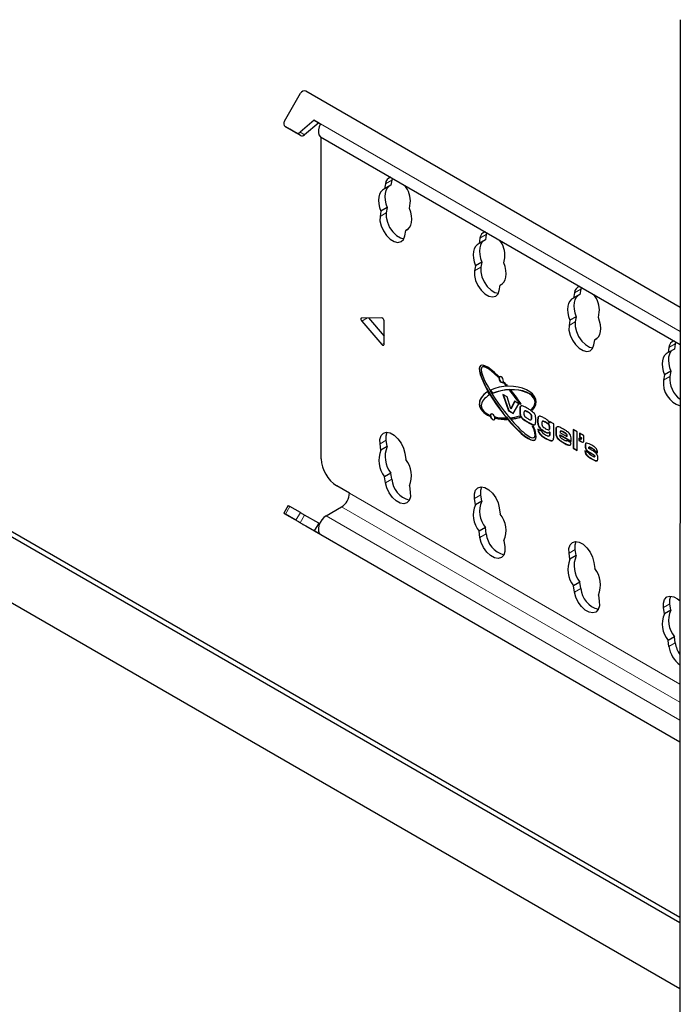
# Model space of a CAD drawing. Units: millimetres. Extents: x 3 to 207, y 14 to 260.
# Drawn here: x 29 to 44, y 238 to 260 of the extents above; entities that cross this region are included whole.
import ezdxf

# ---------------------------------------------------------------- set-up
doc = ezdxf.new("R2010")
doc.units = ezdxf.units.MM

msp = doc.modelspace()

# ---------------------------------------------------------------- linework, layer by layer
at = {"color": 7, "linetype": 'Continuous', "lineweight": 30}
for p, q in [((43.549655, 260.154039), (43.531958, 224.624304)), ((34.663295, 257.879911), (35.022376, 258.501858)), ((43.546438, 253.696489), (35.143087, 258.54764)), ((35.33327, 257.897277), (35.015205, 257.629862)), ((35.33327, 257.897277), (35.474691, 257.815636)), ((35.43327, 257.83953), (35.33327, 257.897277)), ((34.920895, 257.615735), (34.684006, 257.752488)), ((34.684006, 257.752488), (34.784006, 257.694741)), ((35.020895, 257.557987), (34.784006, 257.694741)), ((35.43327, 257.83953), (35.115205, 257.572115)), ((35.43327, 257.83953), (35.474683, 257.815622)), ((35.474701, 257.52694), (43.546025, 252.867464)), ((35.486554, 250.301092), (35.486554, 257.520097)), ((43.539557, 239.881035), (14.522096, 256.632459)), ((43.539618, 240.003461), (14.628162, 256.69369)), ((37.083926, 256.597954), (37.072525, 256.553953)), ((36.931103, 256.472313), (36.911462, 256.355019)), ((37.052883, 256.43666), (36.911462, 256.355019)), ((37.072525, 256.553953), (37.052883, 256.43666)), ((36.969378, 255.937995), (36.827957, 255.856354)), ((36.969378, 255.937995), (36.949737, 255.820701)), ((37.468553, 255.919985), (37.488195, 256.037278)), ((36.827957, 255.856354), (36.808315, 255.739061)), ((37.365407, 255.304026), (37.385048, 255.421319)), ((37.434121, 255.449648), (37.385048, 255.421319)), ((39.052424, 255.2477), (39.032782, 255.130407)), ((39.193845, 255.329341), (39.174203, 255.212048)), ((39.205246, 255.373342), (39.193845, 255.329341)), ((14.522096, 255.162685), (43.538825, 238.411684)), ((39.174203, 255.212048), (39.032782, 255.130407)), ((39.589873, 254.695372), (39.609515, 254.812666)), ((38.949277, 254.631742), (38.929636, 254.514449)), ((39.090699, 254.713383), (38.949277, 254.631742)), ((39.090699, 254.713383), (39.071057, 254.596089)), ((39.486727, 254.079414), (39.506369, 254.196707)), ((39.555441, 254.225036), (39.506369, 254.196707)), ((41.326567, 254.14873), (41.315165, 254.104729)), ((41.173744, 254.023088), (41.154102, 253.905795)), ((41.295524, 253.987436), (41.154102, 253.905795)), ((41.315165, 254.104729), (41.295524, 253.987436)), ((41.212019, 253.48877), (41.070598, 253.40713)), ((41.212019, 253.48877), (41.192377, 253.371477)), ((41.711194, 253.47076), (41.730835, 253.588054)), ((36.849601, 253.458932), (36.398328, 253.45889)), ((36.398328, 253.385856), (36.849601, 252.864785)), ((36.547191, 253.458904), (36.900768, 253.05064)), ((36.900768, 252.871764), (36.900768, 253.392878)), ((41.070598, 253.40713), (41.050956, 253.289836)), ((41.608047, 252.854802), (41.627689, 252.972095)), ((41.676762, 253.000424), (41.627689, 252.972095)), ((43.436486, 252.880117), (43.416844, 252.762823)), ((43.447887, 252.924118), (43.436486, 252.880117)), ((43.295064, 252.798476), (43.275423, 252.681183)), ((43.416844, 252.762823), (43.275423, 252.681183)), ((43.191918, 252.182518), (43.172276, 252.065224)), ((43.333339, 252.264158), (43.191918, 252.182518)), ((43.333339, 252.264158), (43.313698, 252.146865)), ((39.590128, 252.005764), (39.583057, 252.001682)), ((39.640164, 251.948355), (39.633093, 251.944273)), ((39.339724, 251.768568), (39.332653, 251.764486)), ((39.659439, 251.689682), (39.56359, 251.745014)), ((39.56359, 251.745014), (39.690189, 251.376102)), ((39.574154, 251.738915), (39.69726, 251.380184)), ((39.744261, 251.417339), (39.659439, 251.689682)), ((39.828499, 251.592085), (39.744261, 251.417339)), ((39.832492, 251.589781), (39.751332, 251.421421)), ((39.800951, 251.312161), (39.927314, 251.535041)), ((39.927314, 251.535041), (39.828499, 251.592085)), ((39.963599, 251.5232), (39.956528, 251.519118)), ((39.98678, 251.48774), (39.963504, 251.473461)), ((39.69726, 251.380184), (39.690189, 251.376102)), ((39.690189, 251.376102), (39.800951, 251.312161)), ((39.69726, 251.380184), (39.804438, 251.318312)), ((39.751332, 251.421421), (39.744261, 251.417339)), ((39.963504, 251.473461), (39.956433, 251.469379)), ((40.060697, 251.376035), (40.051858, 251.370932)), ((40.06899, 251.3774), (40.060625, 251.373961)), ((40.06899, 251.3774), (40.061919, 251.373318)), ((40.195668, 251.303726), (40.188597, 251.299644)), ((40.216773, 251.411648), (40.209702, 251.407566)), ((39.408499, 251.215539), (39.401428, 251.211456)), ((39.76017, 251.193177), (39.753099, 251.189094)), ((39.980849, 251.239945), (39.973778, 251.235863)), ((40.217565, 251.228457), (40.210494, 251.224375)), ((40.248097, 251.065727), (40.241026, 251.061645)), ((40.36826, 251.244423), (40.361189, 251.240341)), ((40.3885, 251.256162), (40.36826, 251.244423)), ((40.461317, 251.143921), (40.452479, 251.138818)), ((40.466212, 251.145188), (40.45914, 251.141106)), ((40.466212, 251.145188), (40.461174, 251.142148)), ((40.600267, 251.069069), (40.593196, 251.064987)), ((40.707786, 251.084484), (40.612347, 251.13958)), ((40.612347, 251.13958), (40.612347, 251.098976)), ((40.619418, 251.103058), (40.612347, 251.098976)), ((40.619418, 251.135498), (40.619418, 251.103058)), ((40.707786, 250.81358), (40.707786, 251.084484)), ((40.450271, 250.908313), (40.352477, 250.964769)), ((40.387646, 250.875863), (40.380575, 250.871781)), ((40.388196, 251.006512), (40.381125, 251.00243)), ((40.451056, 250.904416), (40.450271, 250.908313)), ((40.60065, 250.948746), (40.609489, 250.953849)), ((40.615729, 250.902168), (40.608658, 250.898086)), ((40.608658, 250.898086), (40.612347, 250.895957)), ((40.619418, 250.998648), (40.612347, 250.994566)), ((40.619418, 250.900039), (40.612347, 250.895957)), ((40.612347, 250.895957), (40.612347, 250.868676)), ((40.615729, 250.902168), (40.619418, 250.900039)), ((40.619418, 250.900039), (40.619418, 250.872758)), ((40.772781, 251.006276), (40.76571, 251.002194)), ((40.848356, 250.887323), (41.003368, 250.797837)), ((40.855427, 250.8334), (40.848356, 250.829318)), ((40.848356, 250.829318), (41.099278, 250.684464)), ((40.855427, 250.8334), (41.099382, 250.692568)), ((40.867176, 250.922551), (40.858337, 250.917448)), ((40.936269, 250.896942), (40.929198, 250.89286)), ((41.002747, 250.843338), (40.995676, 250.839256)), ((41.234776, 250.90207), (41.144801, 250.954012)), ((41.144801, 250.954012), (41.144801, 250.536373)), ((41.151872, 250.94993), (41.151872, 250.540455)), ((41.234776, 250.484431), (41.234776, 250.90207)), ((41.37823, 250.823148), (41.289413, 250.874421)), ((41.289413, 250.874421), (41.289413, 250.788952)), ((41.296485, 250.870339), (41.296485, 250.793034)), ((36.827957, 250.492353), (36.808315, 250.632324)), ((36.969378, 250.573994), (36.949737, 250.713965)), ((40.59818, 250.805081), (40.607019, 250.810183)), ((40.608586, 250.811217), (40.601515, 250.807135)), ((40.652147, 250.705859), (40.645076, 250.701777)), ((40.652147, 250.705859), (40.684889, 250.712538)), ((40.792324, 250.769679), (40.785253, 250.765597)), ((41.002511, 250.701995), (40.99544, 250.697913)), ((41.09763, 250.656412), (41.002033, 250.711599)), ((41.010439, 250.801919), (41.003368, 250.797837)), ((41.079272, 250.608378), (41.0722, 250.604296)), ((41.311949, 250.741755), (41.274611, 250.76331)), ((41.274611, 250.76331), (41.274611, 250.712029)), ((41.281682, 250.716111), (41.274611, 250.712029)), ((41.274611, 250.712029), (41.333822, 250.677847)), ((41.281682, 250.759228), (41.281682, 250.716111)), ((41.281682, 250.716111), (41.340893, 250.681929)), ((41.296485, 250.793034), (41.289413, 250.788952)), ((41.289413, 250.788952), (41.326752, 250.767397)), ((41.296485, 250.793034), (41.333823, 250.771479)), ((41.322416, 250.740719), (41.329487, 250.744801)), ((41.333823, 250.771479), (41.326752, 250.767397)), ((41.326752, 250.767397), (41.326752, 250.750303)), ((41.333823, 250.771479), (41.333823, 250.754385)), ((41.385632, 250.707766), (41.385632, 250.810328)), ((36.969378, 250.573994), (36.827957, 250.492353)), ((37.365407, 250.424155), (37.385048, 250.284184)), ((41.151872, 250.540455), (41.144801, 250.536373)), ((41.144801, 250.536373), (41.234776, 250.484431)), ((41.151872, 250.540455), (41.234776, 250.492595)), ((41.500408, 250.425162), (41.409441, 250.477676)), ((41.418082, 250.592875), (41.411011, 250.588793)), ((41.430012, 250.530339), (41.422941, 250.526257)), ((41.43896, 250.400099), (41.431888, 250.396017)), ((41.491075, 250.460376), (41.484004, 250.456294)), ((41.508503, 250.563694), (41.499664, 250.558592)), ((41.55118, 250.425031), (41.544109, 250.420949)), ((41.566721, 250.542222), (41.55965, 250.53814)), ((41.607625, 250.389274), (41.600554, 250.385192)), ((41.615834, 250.504637), (41.608763, 250.500555)), ((41.621976, 250.484341), (41.614905, 250.480259)), ((41.614905, 250.480259), (41.692539, 250.435441)), ((41.621976, 250.484341), (41.691349, 250.444292)), ((41.561541, 250.301589), (41.55447, 250.297507)), ((41.617512, 250.34158), (41.626351, 250.346682)), ((41.628655, 250.35349), (41.621584, 250.349408)), ((41.676533, 250.25426), (41.669462, 250.250177)), ((37.052883, 249.978916), (36.911462, 249.897275)), ((37.072525, 249.838945), (37.052883, 249.978916)), ((36.931103, 249.757304), (36.911462, 249.897275)), ((36.12295, 249.525438), (35.840107, 249.68872)), ((37.468553, 249.689106), (37.488195, 249.549135)), ((38.949277, 249.267741), (38.929636, 249.407712)), ((39.090699, 249.349382), (38.949277, 249.267741)), ((39.090699, 249.349382), (39.071057, 249.489353)), ((34.747403, 249.249417), (34.647403, 249.076212)), ((35.022376, 248.859672), (34.663295, 249.067032)), ((34.920895, 248.918332), (34.684006, 249.055085)), ((35.020895, 249.091537), (34.784006, 249.228291)), ((35.599691, 249.019232), (35.946173, 249.219252)), ((39.486727, 249.199542), (39.506369, 249.059571)), ((35.33327, 248.680231), (35.015205, 248.863883)), ((35.43327, 248.853436), (35.115205, 249.037088)), ((35.43327, 248.853436), (35.33327, 248.680231)), ((35.43327, 248.853436), (35.452209, 248.842503)), ((43.54158, 243.941631), (35.143087, 248.789977)), ((35.474691, 248.59859), (35.33327, 248.680231)), ((39.174203, 248.754304), (39.032782, 248.672663)), ((39.052424, 248.532692), (39.032782, 248.672663)), ((39.193845, 248.614333), (39.174203, 248.754304)), ((39.589873, 248.464494), (39.609515, 248.324523)), ((41.070598, 248.043129), (41.050956, 248.1831)), ((41.212019, 248.124769), (41.192377, 248.26474)), ((41.212019, 248.124769), (41.070598, 248.043129)), ((41.608047, 247.97493), (41.627689, 247.834959)), ((41.295524, 247.529692), (41.154102, 247.448051)), ((41.315165, 247.389721), (41.295524, 247.529692)), ((41.173744, 247.30808), (41.154102, 247.448051)), ((41.711194, 247.239882), (41.730835, 247.099911)), ((43.191918, 246.818517), (43.172276, 246.958487)), ((43.333339, 246.900157), (43.191918, 246.818517)), ((43.333339, 246.900157), (43.313698, 247.040128)), ((43.416844, 246.30508), (43.275423, 246.223439)), ((43.295064, 246.083468), (43.275423, 246.223439)), ((43.436486, 246.165109), (43.416844, 246.30508))]:
    msp.add_line(p, q, dxfattribs=at)
at = {"color": 8, "linetype": 'Continuous', "lineweight": 0}
for p, q in [((43.546169, 253.156071), (35.474691, 257.815636)), ((35.020895, 257.557987), (34.920895, 257.615735)), ((35.015205, 257.629862), (35.115205, 257.572115)), ((37.072525, 256.553953), (36.931103, 256.472313)), ((36.949737, 255.820701), (36.808315, 255.739061)), ((39.193845, 255.329341), (39.052424, 255.2477)), ((39.071057, 254.596089), (38.929636, 254.514449)), ((41.315165, 254.104729), (41.173744, 254.023088)), ((36.52486, 253.458902), (36.398328, 253.385856)), ((41.192377, 253.371477), (41.050956, 253.289836)), ((36.900768, 252.894323), (36.849601, 252.864785)), ((43.436486, 252.880117), (43.295064, 252.798476)), ((43.313698, 252.146865), (43.172276, 252.065224)), ((39.951338, 251.390938), (39.944267, 251.386856)), ((40.133114, 251.348992), (40.126043, 251.34491)), ((40.132564, 251.123088), (40.125493, 251.119006)), ((40.353191, 251.156326), (40.34612, 251.152244)), ((40.537634, 251.115467), (40.530563, 251.111385)), ((40.509458, 250.911312), (40.502387, 250.90723)), ((40.619418, 250.872758), (40.612347, 250.868676)), ((40.760066, 250.913194), (40.752995, 250.909112)), ((36.949737, 250.713965), (36.808315, 250.632324)), ((40.526646, 250.762176), (40.519575, 250.758094)), ((40.925359, 250.665417), (40.918288, 250.661335)), ((41.333823, 250.754385), (41.326752, 250.750303)), ((41.340893, 250.681929), (41.333822, 250.677847)), ((37.072525, 249.838945), (36.931103, 249.757304)), ((43.542227, 245.24238), (36.12295, 249.525438)), ((39.071057, 249.489353), (38.929636, 249.407712)), ((34.784006, 249.228291), (34.684006, 249.055085)), ((34.920895, 248.918332), (35.020895, 249.091537)), ((43.542024, 244.834261), (35.946173, 249.219252)), ((35.115205, 249.037088), (35.015205, 248.863883)), ((43.541825, 244.434336), (35.599691, 249.019232)), ((39.193845, 248.614333), (39.052424, 248.532692)), ((43.54158, 243.941675), (35.474691, 248.59859)), ((41.192377, 248.26474), (41.050956, 248.1831)), ((41.315165, 247.389721), (41.173744, 247.30808)), ((43.313698, 247.040128), (43.172276, 246.958487)), ((43.436486, 246.165109), (43.295064, 246.083468))]:
    msp.add_line(p, q, dxfattribs=at)
at = {"color": 7, "linetype": 'Continuous', "lineweight": 30, "flags": 128}
for points in [[(35.474691, 257.815636), (35.443788, 257.74968), (35.426311, 257.683187), (35.423766, 257.621884), (35.436371, 257.57105), (35.463041, 257.535063), (35.474701, 257.52694)], [(36.911462, 256.355019), (36.865027, 256.328803), (36.827357, 256.288952), (36.799616, 256.236699), (36.782664, 256.173661), (36.777024, 256.101789), (36.782872, 256.023306), (36.800027, 255.940642), (36.827957, 255.856354)], [(37.00381, 256.408331), (36.968778, 256.370593), (36.941037, 256.31834), (36.924085, 256.255302), (36.918446, 256.183429), (36.924294, 256.104947), (36.941448, 256.022283), (36.969378, 255.937995)], [(37.385048, 255.421319), (37.431483, 255.447536), (37.469153, 255.487387), (37.496894, 255.53964), (37.513846, 255.602678), (37.519486, 255.67455), (37.513638, 255.753032), (37.496483, 255.835697), (37.468553, 255.919985)], [(36.808315, 255.739061), (36.806771, 255.63778), (36.832644, 255.525121), (36.883401, 255.412112), (36.954074, 255.309814), (37.037746, 255.228243), (37.126225, 255.175381), (37.210851, 255.156405), (37.28334, 255.17317), (37.336596, 255.224037), (37.365407, 255.304026)], [(36.949737, 255.820701), (36.948192, 255.719421), (36.974065, 255.606762), (37.024822, 255.493752), (37.095496, 255.391455), (37.179167, 255.309883), (37.267647, 255.257022), (37.344642, 255.238314)], [(39.032782, 255.130407), (38.986347, 255.104191), (38.948677, 255.06434), (38.920936, 255.012087), (38.903984, 254.949049), (38.898345, 254.877176), (38.904193, 254.798694), (38.921347, 254.71603), (38.949277, 254.631742)], [(39.125131, 255.183719), (39.090098, 255.14598), (39.062358, 255.093727), (39.045405, 255.030689), (39.039766, 254.958817), (39.045614, 254.880335), (39.062769, 254.797671), (39.090699, 254.713383)], [(39.071057, 254.596089), (39.069513, 254.494808), (39.095385, 254.382149), (39.146143, 254.26914), (39.216816, 254.166843), (39.300488, 254.085271), (39.388967, 254.03241), (39.465962, 254.013702)], [(39.506369, 254.196707), (39.552803, 254.222923), (39.590474, 254.262775), (39.618214, 254.315028), (39.635167, 254.378066), (39.640806, 254.449938), (39.634958, 254.52842), (39.617803, 254.611084), (39.589873, 254.695372)], [(38.929636, 254.514449), (38.928091, 254.413168), (38.953964, 254.300509), (39.004721, 254.187499), (39.075395, 254.085202), (39.159066, 254.00363), (39.247546, 253.950769), (39.332171, 253.931792), (39.40466, 253.948558), (39.457917, 253.999425), (39.486727, 254.079414)], [(41.246451, 253.959107), (41.211419, 253.921368), (41.183678, 253.869115), (41.166726, 253.806077), (41.161086, 253.734205), (41.166934, 253.655723), (41.184089, 253.573058), (41.212019, 253.48877)], [(41.154102, 253.905795), (41.107668, 253.879579), (41.069997, 253.839727), (41.042257, 253.787474), (41.025304, 253.724436), (41.019665, 253.652564), (41.025513, 253.574082), (41.042668, 253.491418), (41.070598, 253.40713)], [(41.627689, 252.972095), (41.674124, 252.998311), (41.711794, 253.038162), (41.739535, 253.090415), (41.756487, 253.153453), (41.762126, 253.225326), (41.756278, 253.303808), (41.739124, 253.386472), (41.711194, 253.47076)], [(36.398328, 253.45889), (36.390288, 253.457152), (36.384064, 253.452071), (36.380129, 253.444035), (36.378784, 253.433656), (36.380129, 253.421722), (36.384064, 253.409143), (36.390288, 253.396877), (36.398328, 253.385856)], [(41.050956, 253.289836), (41.049412, 253.188555), (41.075284, 253.075896), (41.126042, 252.962887), (41.196715, 252.86059), (41.280387, 252.779018), (41.368866, 252.726157), (41.453492, 252.70718), (41.525981, 252.723946), (41.579237, 252.774813), (41.608047, 252.854802)], [(41.192377, 253.371477), (41.190833, 253.270196), (41.216706, 253.157537), (41.267463, 253.044528), (41.338136, 252.942231), (41.421808, 252.860659), (41.510287, 252.807798), (41.587282, 252.78909)], [(36.849601, 252.864785), (36.858065, 252.85648), (36.867001, 252.850471), (36.875836, 252.847144), (36.884, 252.846714), (36.890968, 252.849208), (36.896292, 252.854466), (36.899631, 252.862149), (36.900768, 252.871764)], [(43.275423, 252.681183), (43.228988, 252.654966), (43.191318, 252.615115), (43.163577, 252.562862), (43.146625, 252.499824), (43.140985, 252.427952), (43.146833, 252.34947), (43.163988, 252.266805), (43.191918, 252.182518)], [(43.367771, 252.734494), (43.332739, 252.696756), (43.304998, 252.644503), (43.288046, 252.581465), (43.282407, 252.509593), (43.288255, 252.43111), (43.305409, 252.348446), (43.333339, 252.264158)], [(39.527879, 252.016801), (39.547706, 252.00991), (39.564514, 252.013175), (39.575745, 252.026102), (39.579689, 252.04672), (39.575745, 252.071892), (39.564514, 252.097785), (39.547706, 252.120457), (39.527879, 252.136457), (39.508052, 252.143349), (39.491244, 252.140083), (39.480013, 252.127157), (39.476069, 252.106538), (39.480013, 252.081367), (39.491244, 252.055473), (39.508052, 252.032801), (39.527879, 252.016801)], [(39.494953, 252.14183), (39.487084, 252.131239), (39.48314, 252.110621), (39.487084, 252.085449), (39.498315, 252.059555), (39.515123, 252.036883), (39.53495, 252.020883)], [(39.53495, 252.020883), (39.554777, 252.013992), (39.567876, 252.015511)], [(39.335442, 251.17919), (39.355269, 251.172298), (39.372078, 251.175564), (39.383309, 251.18849), (39.387252, 251.209109), (39.383309, 251.234281), (39.372078, 251.260174), (39.355269, 251.282846), (39.335442, 251.298846), (39.315616, 251.305738), (39.298807, 251.302472), (39.287576, 251.289546), (39.283633, 251.268927), (39.287576, 251.243755), (39.298807, 251.217862), (39.315616, 251.19519), (39.335442, 251.17919)], [(39.302517, 251.304218), (39.294648, 251.293628), (39.290704, 251.273009), (39.294648, 251.247837), (39.305878, 251.221944), (39.322687, 251.199272), (39.342514, 251.183272)], [(39.342514, 251.183272), (39.36234, 251.17638), (39.375439, 251.1779)], [(36.808315, 250.632324), (36.806771, 250.735388), (36.832644, 250.818175), (36.883401, 250.872581), (36.954074, 250.89328), (37.037746, 250.878247), (37.126225, 250.828953), (37.210851, 250.750222), (37.28334, 250.649762), (37.336596, 250.537407), (37.365407, 250.424155)], [(36.949737, 250.713965), (36.948192, 250.817029), (36.970502, 250.893109)], [(37.488195, 249.549135), (37.489739, 249.446071), (37.463866, 249.363284), (37.413109, 249.308878), (37.342435, 249.288179), (37.258764, 249.303212), (37.170285, 249.352506), (37.085659, 249.431237), (37.01317, 249.531697), (36.959914, 249.644052), (36.931103, 249.757304)], [(38.929636, 249.407712), (38.928091, 249.510776), (38.953964, 249.593563), (39.004721, 249.647969), (39.075395, 249.668668), (39.159066, 249.653635), (39.247546, 249.60434), (39.332171, 249.52561), (39.40466, 249.42515), (39.457917, 249.312795), (39.486727, 249.199542)], [(39.071057, 249.489353), (39.069513, 249.592417), (39.091822, 249.668497)], [(34.684006, 249.055085), (34.671171, 249.062494), (34.660752, 249.068509), (34.653147, 249.072898), (34.64865, 249.075493), (34.647433, 249.076194), (34.649543, 249.074974), (34.654899, 249.071881), (34.663295, 249.067032)], [(34.747403, 249.249417), (34.74865, 249.248698), (34.753147, 249.246103), (34.760752, 249.241714), (34.771171, 249.235699), (34.784006, 249.228291)], [(35.020895, 249.091537), (35.031566, 249.085377), (35.043051, 249.078747), (35.055113, 249.071783), (35.067502, 249.06463), (35.079961, 249.057437), (35.092233, 249.050351), (35.104063, 249.043521), (35.115205, 249.037088)], [(35.015205, 248.863883), (35.004063, 248.870316), (34.992233, 248.877146), (34.979961, 248.884231), (34.967502, 248.891425), (34.955113, 248.898578), (34.943051, 248.905542), (34.931566, 248.912172), (34.920895, 248.918332)], [(35.022376, 248.859672), (35.033489, 248.853254), (35.046893, 248.845515), (35.062072, 248.836751), (35.078442, 248.827299), (35.095376, 248.817522), (35.112221, 248.807797), (35.128331, 248.798496), (35.143087, 248.789977)], [(35.599691, 249.019232), (35.548376, 248.980818), (35.501479, 248.928132), (35.463041, 248.865712), (35.436371, 248.798933), (35.423766, 248.733546), (35.426311, 248.675182), (35.443788, 248.628867), (35.474691, 248.59859)], [(39.609515, 248.324523), (39.611059, 248.221459), (39.585187, 248.138672), (39.534429, 248.084266), (39.463756, 248.063566), (39.380084, 248.0786), (39.291605, 248.127894), (39.206979, 248.206625), (39.13449, 248.307084), (39.081234, 248.41944), (39.052424, 248.532692)], [(41.050956, 248.1831), (41.049412, 248.286164), (41.075284, 248.368951), (41.126042, 248.423357), (41.196715, 248.444056), (41.280387, 248.429023), (41.368866, 248.379728), (41.453492, 248.300998), (41.525981, 248.200538), (41.579237, 248.088183), (41.608047, 247.97493)], [(41.192377, 248.26474), (41.190833, 248.367805), (41.213143, 248.443885)], [(41.730835, 247.099911), (41.73238, 246.996847), (41.706507, 246.91406), (41.65575, 246.859654), (41.585076, 246.838954), (41.501405, 246.853988), (41.412925, 246.903282), (41.328299, 246.982013), (41.25581, 247.082472), (41.202554, 247.194827), (41.173744, 247.30808)], [(43.172276, 246.958487), (43.170732, 247.061552), (43.196605, 247.144339), (43.247362, 247.198745), (43.318035, 247.219444), (43.401707, 247.204411), (43.490186, 247.155116), (43.543158, 247.109821)], [(43.313698, 247.040128), (43.312153, 247.143192), (43.334463, 247.219273)]]:
    msp.add_lwpolyline(points, dxfattribs=at)
at = {"color": 7, "linetype": 'Continuous', "lineweight": 30}
for centre, radius, start, end in [((35.106096, 258.463145), 0.092237, 66.3569292, 155.1837008), ((34.738672, 257.826768), 0.092227, 144.8149144, 233.6487566), ((34.958001, 257.689881), 0.082912, 243.4148345, 313.6245488), ((35.058001, 257.632133), 0.082912, 243.4148345, 313.6245488), ((37.088835, 256.463383), 0.157984, 103.7691256, 176.7597955), ((36.921539, 256.082173), 0.568431, 355.4700118, 38.2293329), ((39.210155, 255.238771), 0.157984, 103.7691256, 176.7597955), ((39.042859, 254.857561), 0.568431, 355.4700118, 38.2293329), ((41.331476, 254.014159), 0.157984, 103.7691256, 176.7597955), ((41.16418, 253.632949), 0.568431, 355.4700118, 38.2293329), ((36.833261, 253.393431), 0.067509, 359.5306413, 75.9928734), ((43.452796, 252.789546), 0.157984, 103.7691256, 176.7597955), ((39.50922, 252.121651), 0.047284, 143.548601, 169.5493856), ((43.901738, 252.104018), 0.589599, 175.8326027, 232.8175774), ((39.548491, 252.030787), 0.045187, 319.9021036, 348.7429348), ((39.55973, 252.032205), 0.040288, 318.9827445, 338.1072587), ((43.711003, 252.00183), 0.542444, 173.2886777, 252.2173224), ((39.981152, 251.473072), 0.052217, 94.1035661, 118.1368902), ((39.987513, 251.478931), 0.050315, 103.6592193, 118.3781261), ((39.373929, 251.277893), 0.105087, 179.0831974, 192.3837311), ((40.16574, 251.344209), 0.242, 199.9190531, 208.3583859), ((39.473873, 250.35579), 1.283619, 53.7426769, 55.0231163), ((39.480944, 250.359873), 1.283619, 53.7426769, 55.0231163), ((39.273907, 251.196354), 0.128412, 6.7540743, 19.4021653), ((39.28538, 251.201255), 0.123944, 6.6176807, 16.7744912), ((40.47665, 251.74143), 0.748911, 251.0819309, 251.4335144), ((40.27411, 251.115365), 0.091237, 246.8165225, 257.7211442), ((41.369562, 250.809597), 0.016086, 2.6054785, 57.3945217), ((41.317728, 250.74884), 0.009142, 230.7967148, 9.214037), ((41.323865, 250.753118), 0.010039, 304.0563503, 7.2558301), ((41.354047, 250.702642), 0.031998, 230.7967148, 9.214037), ((41.362956, 250.713566), 0.038571, 235.108791, 286.3570862), ((37.360881, 250.263738), 0.57989, 156.7815423, 219.1942902), ((37.502302, 250.345379), 0.57989, 156.7815423, 219.1942902), ((36.254162, 250.336022), 0.768402, 182.6054785, 237.3945217), ((36.935629, 249.917721), 0.57989, 336.7815423, 39.1942902), ((37.601191, 249.883382), 0.530531, 184.8046464, 255.3965496), ((35.739146, 249.542903), 0.384201, 302.6054783, 357.3945215), ((39.623623, 249.120767), 0.57989, 156.7815423, 219.1942902), ((39.482201, 249.039126), 0.57989, 156.7815423, 219.1942902), ((39.056949, 248.693109), 0.57989, 336.7815423, 39.1942902), ((39.722511, 248.65877), 0.530531, 184.8046464, 255.3965496), ((41.603522, 247.814514), 0.57989, 156.7815423, 219.1942902), ((41.744943, 247.896155), 0.57989, 156.7815423, 219.1942902), ((41.17827, 247.468496), 0.57989, 336.7815423, 39.1942902), ((41.843831, 247.434157), 0.530531, 184.8046464, 255.3965496), ((43.866263, 246.671543), 0.57989, 156.7815423, 219.1942902), ((43.724842, 246.589902), 0.57989, 156.7815423, 219.1942902), ((43.916086, 246.177654), 0.628123, 188.6239253, 233.4975095), ((44.074001, 246.268804), 0.645893, 189.2386087, 214.6333461)]:
    msp.add_arc(centre, radius, start, end, dxfattribs=at)
for centre, major_axis, ratio, start_param, end_param in [((39.682978, 251.559366), (-0.611477, 0.832578), 0.22230614, 6.219945294, 9.35807615), ((39.675907, 251.555284), (-0.611477, 0.832578), 0.22230614, 5.33250331, 10.155837737), ((39.685985, 251.567386), (-0.582905, 0.789077), 0.196693861, 5.351759561, 10.11676926), ((39.693056, 251.571468), (-0.582905, 0.789077), 0.196693861, 5.351759561, 6.21290903), ((39.675907, 251.555284), (0.638639, 0.029959), 0.580346168, 5.744493125, 8.477802393), ((39.685985, 251.567386), (-0.582905, 0.789077), 0.196693861, 5.060411952, 5.144087262), ((39.693056, 251.571468), (-0.582905, 0.789077), 0.196693861, 5.060411952, 5.144087262), ((39.675907, 251.555284), (-0.611477, 0.832578), 0.22230614, 5.031795356, 5.136749228), ((39.675907, 251.555284), (0.67268, 0.031548), 0.580362913, 1.567779934, 1.607251554), ((39.682978, 251.559366), (0.67268, 0.031548), 0.580362913, 1.567779934, 1.607251554), ((39.675907, 251.555284), (0.638639, 0.029959), 0.580346168, 2.331612194, 3.999320066), ((39.682978, 251.559366), (0.638639, 0.029959), 0.580346168, 2.331612194, 3.999320066), ((39.685985, 251.531546), (0.602659, 0.04998), 0.5176496, 2.298301752, 3.905904272), ((39.675907, 251.555284), (-0.644069, 0.876954), 0.222313133, 1.126346963, 1.209545002), ((39.690084, 251.557731), (-0.545874, 0.73895), 0.196701022, 1.040859968, 1.14594712), ((39.697155, 251.561813), (-0.545874, 0.73895), 0.196701022, 1.040859968, 1.14594712), ((39.685985, 251.531546), (0.602659, 0.04998), 0.5176496, 5.721073006, 8.436881694), ((39.693056, 251.535628), (0.602659, 0.04998), 0.5176496, 5.721073006, 8.436881694), ((39.690084, 251.536469), (0.564405, 0.046811), 0.517640017, 1.416113756, 1.46434887), ((39.685985, 251.567386), (-0.582905, 0.789077), 0.196693861, 4.507525809, 4.906303121), ((39.693056, 251.571468), (-0.582905, 0.789077), 0.196693861, 4.507525809, 4.906303121), ((39.675907, 251.555284), (-0.611477, 0.832578), 0.22230614, 4.514824323, 4.885191252), ((39.685985, 251.531546), (0.602659, 0.04998), 0.5176496, 4.73579902, 5.100890873), ((39.685985, 251.531546), (0.602659, 0.04998), 0.5176496, 4.166153042, 4.581688595), ((39.675907, 251.555284), (0.638639, 0.029959), 0.580346168, 4.241090158, 4.659686552), ((39.682978, 251.559366), (0.638639, 0.029959), 0.580346168, 4.241090158, 4.659686552), ((39.675907, 251.555284), (-0.644069, 0.876954), 0.222313133, 1.801060069, 1.840531689), ((39.690084, 251.557731), (-0.545874, 0.73895), 0.196701022, 1.894579313, 1.942817718), ((39.697155, 251.561813), (-0.545874, 0.73895), 0.196701022, 1.894579313, 1.942817718), ((39.675907, 251.555284), (0.638639, 0.029959), 0.580346168, 4.806292766, 5.133408831), ((39.682978, 251.559366), (0.638639, 0.029959), 0.580346168, 4.806292766, 5.133408831), ((39.693056, 251.571468), (-0.582905, 0.789077), 0.196693861, 3.173086508, 3.833583953)]:
    msp.add_ellipse(centre, major_axis=major_axis, ratio=ratio, start_param=start_param, end_param=end_param, dxfattribs=at)
for points, knots in [([(40.125258, 251.426571), (40.091234, 251.445928), (40.043903, 251.472857), (39.981734, 251.492432), (39.964843, 251.477042), (39.956433, 251.469379)], [0, 0, 0, 0, 0.562119991, 0.781984761, 1, 1, 1, 1]), ([(39.956433, 251.469379), (39.951845, 251.45575), (39.943626, 251.431336), (39.944071, 251.400485), (39.944267, 251.386856)], [0, 0, 0, 0, 0.558262461, 1, 1, 1, 1]), ([(39.944267, 251.386856), (39.94417, 251.36026), (39.944035, 251.323246), (39.954408, 251.269782), (39.967325, 251.247164), (39.973778, 251.235863)], [0, 0, 0, 0, 0.560902999, 0.780619584, 1, 1, 1, 1]), ([(39.963504, 251.473461), (39.958916, 251.459832), (39.950697, 251.435418), (39.951142, 251.404567), (39.951338, 251.390938)], [0, 0, 0, 0, 0.558262461, 1, 1, 1, 1]), ([(39.951338, 251.390938), (39.951241, 251.364342), (39.951107, 251.327328), (39.961479, 251.273864), (39.974396, 251.251246), (39.980849, 251.239945)], [0, 0, 0, 0, 0.560902999, 0.780619584, 1, 1, 1, 1]), ([(40.039707, 251.32025), (40.039546, 251.30726), (40.039323, 251.289189), (40.048412, 251.262273), (40.056159, 251.252621), (40.060035, 251.24779)], [0, 0, 0, 0, 0.560737427, 0.780154043, 1, 1, 1, 1]), ([(40.061919, 251.373318), (40.056813, 251.372268), (40.046565, 251.370161), (40.040296, 251.348644), (40.039931, 251.331031), (40.039707, 251.32025)], [0, 0, 0, 0, 0.27809307, 0.558087173, 1, 1, 1, 1]), ([(40.126043, 251.34491), (40.113869, 251.352027), (40.092162, 251.364717), (40.071148, 251.370693), (40.061919, 251.373318)], [0, 0, 0, 0, 0.560800713, 1, 1, 1, 1]), ([(40.133114, 251.348992), (40.12094, 251.356109), (40.099233, 251.368799), (40.078219, 251.374775), (40.06899, 251.3774)], [0, 0, 0, 0, 0.560800713, 1, 1, 1, 1]), ([(40.273205, 251.314335), (40.246391, 251.340102), (40.198259, 251.386355), (40.147666, 251.414226), (40.125258, 251.426571)], [0, 0, 0, 0, 0.557100155, 1, 1, 1, 1]), ([(40.188597, 251.299644), (40.177101, 251.309585), (40.156539, 251.327365), (40.135375, 251.339541), (40.126043, 251.34491)], [0, 0, 0, 0, 0.559054786, 1, 1, 1, 1]), ([(40.195668, 251.303726), (40.184172, 251.313667), (40.16361, 251.331447), (40.142446, 251.343623), (40.133114, 251.348992)], [0, 0, 0, 0, 0.559054786, 1, 1, 1, 1]), ([(40.210494, 251.224375), (40.210527, 251.237944), (40.210571, 251.25683), (40.200855, 251.284836), (40.192683, 251.294708), (40.188597, 251.299644)], [0, 0, 0, 0, 0.56060742, 0.78028627, 1, 1, 1, 1]), ([(40.217565, 251.228457), (40.217598, 251.242026), (40.217642, 251.260912), (40.207926, 251.288918), (40.199754, 251.29879), (40.195668, 251.303726)], [0, 0, 0, 0, 0.56060742, 0.78028627, 1, 1, 1, 1]), ([(40.305934, 251.174173), (40.306006, 251.198964), (40.306106, 251.233471), (40.292445, 251.283888), (40.279619, 251.304186), (40.273205, 251.314335)], [0, 0, 0, 0, 0.560577652, 0.780291822, 1, 1, 1, 1]), ([(39.973778, 251.235863), (39.986615, 251.220218), (40.012377, 251.188821), (40.065291, 251.15485), (40.102653, 251.132605), (40.125493, 251.119006)], [0, 0, 0, 0, 0.278521615, 0.558942249, 1, 1, 1, 1]), ([(39.980849, 251.239945), (39.993686, 251.2243), (40.019448, 251.192903), (40.072362, 251.158932), (40.109724, 251.136687), (40.132564, 251.123088)], [0, 0, 0, 0, 0.278521615, 0.558942249, 1, 1, 1, 1]), ([(40.060035, 251.24779), (40.072098, 251.237282), (40.093678, 251.218481), (40.115919, 251.20571), (40.125729, 251.200077)], [0, 0, 0, 0, 0.558943332, 1, 1, 1, 1]), ([(40.125493, 251.119006), (40.147182, 251.106472), (40.185899, 251.0841), (40.224187, 251.068504), (40.241026, 251.061645)], [0, 0, 0, 0, 0.560199859, 1, 1, 1, 1]), ([(40.125729, 251.200077), (40.147678, 251.186151), (40.175068, 251.168772), (40.202283, 251.174774), (40.209603, 251.194396), (40.210138, 251.21238), (40.210494, 251.224375)], [0, 0, 0, 0, 0.50010021, 0.624061492, 0.749239105, 1, 1, 1, 1]), ([(40.132564, 251.123088), (40.154253, 251.110555), (40.19297, 251.088182), (40.231258, 251.072586), (40.248097, 251.065727)], [0, 0, 0, 0, 0.560199859, 1, 1, 1, 1]), ([(40.211003, 251.187078), (40.21218, 251.189281), (40.217893, 251.19997), (40.21771, 251.21585), (40.217565, 251.228457)], [0, 0, 0, 0, 0.206062987, 1, 1, 1, 1]), ([(40.241026, 251.061645), (40.25477, 251.058971), (40.279326, 251.054194), (40.29137, 251.07331), (40.296673, 251.081726)], [0, 0, 0, 0, 0.559712754, 1, 1, 1, 1]), ([(40.248097, 251.065727), (40.262682, 251.061447), (40.278534, 251.056795), (40.286775, 251.066677), (40.287433, 251.067466)], [0, 0, 0, 0, 0.920111925, 1, 1, 1, 1]), ([(40.296673, 251.081726), (40.300202, 251.097704), (40.306514, 251.126285), (40.306112, 251.159518), (40.305934, 251.174173)], [0, 0, 0, 0, 0.559024945, 1, 1, 1, 1]), ([(40.34612, 251.152244), (40.34609, 251.125733), (40.346049, 251.088831), (40.360649, 251.034994), (40.3743, 251.013283), (40.381125, 251.00243)], [0, 0, 0, 0, 0.5606109768, 0.7803319688, 1, 1, 1, 1]), ([(40.361189, 251.240341), (40.355786, 251.225946), (40.346108, 251.200159), (40.346116, 251.166925), (40.34612, 251.152244)], [0, 0, 0, 0, 0.558248222, 1, 1, 1, 1]), ([(40.353191, 251.156326), (40.353161, 251.129815), (40.35312, 251.092913), (40.36772, 251.039076), (40.381371, 251.017365), (40.388196, 251.006512)], [0, 0, 0, 0, 0.5606109768, 0.7803319688, 1, 1, 1, 1]), ([(40.36826, 251.244423), (40.362857, 251.230028), (40.353179, 251.204241), (40.353187, 251.171007), (40.353191, 251.156326)], [0, 0, 0, 0, 0.558248222, 1, 1, 1, 1]), ([(40.503015, 251.208496), (40.474136, 251.224913), (40.433943, 251.247761), (40.383211, 251.258368), (40.36852, 251.246342), (40.361189, 251.240341)], [0, 0, 0, 0, 0.561154373, 0.781003171, 1, 1, 1, 1]), ([(40.441559, 251.093159), (40.441403, 251.078906), (40.441186, 251.059075), (40.4539, 251.030155), (40.462724, 251.020627), (40.467146, 251.015851)], [0, 0, 0, 0, 0.56036023, 0.779663008, 1, 1, 1, 1]), ([(40.45914, 251.141106), (40.455083, 251.139536), (40.446945, 251.136387), (40.442078, 251.117617), (40.441756, 251.102444), (40.441559, 251.093159)], [0, 0, 0, 0, 0.278476982, 0.558469411, 1, 1, 1, 1]), ([(40.530563, 251.111385), (40.516894, 251.119428), (40.492544, 251.133757), (40.469325, 251.138865), (40.45914, 251.141106)], [0, 0, 0, 0, 0.561358344, 1, 1, 1, 1]), ([(40.537634, 251.115467), (40.523965, 251.12351), (40.499615, 251.137839), (40.476396, 251.142947), (40.466212, 251.145188)], [0, 0, 0, 0, 0.561358344, 1, 1, 1, 1]), ([(40.612347, 251.098976), (40.605252, 251.11378), (40.591076, 251.143363), (40.550214, 251.180916), (40.520946, 251.198019), (40.503015, 251.208496)], [0, 0, 0, 0, 0.279537685, 0.558609373, 1, 1, 1, 1]), ([(40.593196, 251.064987), (40.581732, 251.0753), (40.561216, 251.093757), (40.539948, 251.105988), (40.530563, 251.111385)], [0, 0, 0, 0, 0.558783114, 1, 1, 1, 1]), ([(40.600267, 251.069069), (40.588803, 251.079382), (40.568287, 251.097839), (40.547019, 251.11007), (40.537634, 251.115467)], [0, 0, 0, 0, 0.558783114, 1, 1, 1, 1]), ([(40.612347, 250.994566), (40.612282, 251.00718), (40.612192, 251.024733), (40.604222, 251.050671), (40.596871, 251.060215), (40.593196, 251.064987)], [0, 0, 0, 0, 0.560828797, 0.780438432, 1, 1, 1, 1]), ([(40.619418, 250.998648), (40.619353, 251.011262), (40.619263, 251.028815), (40.611293, 251.054753), (40.603942, 251.064297), (40.600267, 251.069069)], [0, 0, 0, 0, 0.560828797, 0.780438432, 1, 1, 1, 1]), ([(40.352477, 250.964769), (40.354326, 250.947583), (40.357625, 250.916934), (40.37357, 250.885563), (40.380575, 250.871781)], [0, 0, 0, 0, 0.560702917, 1, 1, 1, 1]), ([(40.361228, 250.959717), (40.362845, 250.945557), (40.366001, 250.917929), (40.380552, 250.88965), (40.387646, 250.875863)], [0, 0, 0, 0, 0.512486402, 1, 1, 1, 1]), ([(40.380575, 250.871781), (40.391978, 250.856574), (40.414846, 250.826076), (40.463787, 250.791481), (40.498407, 250.770763), (40.519575, 250.758094)], [0, 0, 0, 0, 0.278714327, 0.558965423, 1, 1, 1, 1]), ([(40.381125, 251.00243), (40.402966, 250.980365), (40.442163, 250.940768), (40.483905, 250.917522), (40.502387, 250.90723)], [0, 0, 0, 0, 0.557241304, 1, 1, 1, 1]), ([(40.387646, 250.875863), (40.399049, 250.860656), (40.421917, 250.830158), (40.470858, 250.795563), (40.505478, 250.774845), (40.526646, 250.762176)], [0, 0, 0, 0, 0.278714327, 0.558965423, 1, 1, 1, 1]), ([(40.388196, 251.006512), (40.410037, 250.984447), (40.449234, 250.94485), (40.490976, 250.921604), (40.509458, 250.911312)], [0, 0, 0, 0, 0.557241304, 1, 1, 1, 1]), ([(40.521223, 250.83255), (40.507529, 250.840622), (40.490411, 250.850711), (40.470279, 250.867152), (40.461015, 250.87803), (40.454235, 250.891274), (40.452116, 250.900034), (40.451056, 250.904416)], [0, 0, 0, 0, 0.5002263012, 0.6252629224, 0.7500786354, 0.8749890244, 1, 1, 1, 1]), ([(40.467146, 251.015851), (40.477918, 251.007096), (40.497173, 250.991444), (40.51681, 250.980111), (40.525462, 250.975117)], [0, 0, 0, 0, 0.55940139, 1, 1, 1, 1]), ([(40.502387, 250.90723), (40.525884, 250.893383), (40.558594, 250.874106), (40.594322, 250.879669), (40.603872, 250.891939), (40.608658, 250.898086)], [0, 0, 0, 0, 0.560015794, 0.779550994, 1, 1, 1, 1]), ([(40.509458, 250.911312), (40.532761, 250.897774), (40.5652, 250.878928), (40.597451, 250.882263), (40.604587, 250.890615), (40.60676, 250.893159)], [0, 0, 0, 0, 0.6395172, 0.89021823, 1, 1, 1, 1]), ([(40.601515, 250.807135), (40.595224, 250.805092), (40.58258, 250.800987), (40.553721, 250.814519), (40.533554, 250.825708), (40.521223, 250.83255)], [0, 0, 0, 0, 0.27785326, 0.558449035, 1, 1, 1, 1]), ([(40.525462, 250.975117), (40.539391, 250.966897), (40.564184, 250.952267), (40.587304, 250.949033), (40.597434, 250.947616)], [0, 0, 0, 0, 0.561851152, 1, 1, 1, 1]), ([(40.597434, 250.947616), (40.601047, 250.949475), (40.608289, 250.953202), (40.611954, 250.971549), (40.612198, 250.98583), (40.612347, 250.994566)], [0, 0, 0, 0, 0.278682857, 0.558700183, 1, 1, 1, 1]), ([(40.612347, 250.868676), (40.612369, 250.855569), (40.612401, 250.837324), (40.609099, 250.81569), (40.604043, 250.809986), (40.601515, 250.807135)], [0, 0, 0, 0, 0.560613931, 0.780380275, 1, 1, 1, 1]), ([(40.607983, 250.954321), (40.61022, 250.955577), (40.615995, 250.958816), (40.618895, 250.975795), (40.619219, 250.989974), (40.619418, 250.998648)], [0, 0, 0, 0, 0.197174055, 0.508833326, 1, 1, 1, 1]), ([(40.619418, 250.872758), (40.61944, 250.859651), (40.619472, 250.841406), (40.616171, 250.819772), (40.611114, 250.814068), (40.608586, 250.811217)], [0, 0, 0, 0, 0.560613931, 0.780380275, 1, 1, 1, 1]), ([(40.76571, 251.002194), (40.760887, 250.98667), (40.752248, 250.958863), (40.752766, 250.924355), (40.752995, 250.909112)], [0, 0, 0, 0, 0.558255477, 1, 1, 1, 1]), ([(40.752995, 250.909112), (40.753053, 250.883733), (40.753133, 250.848407), (40.766079, 250.797085), (40.778863, 250.77609), (40.785253, 250.765597)], [0, 0, 0, 0, 0.560671682, 0.780419469, 1, 1, 1, 1]), ([(40.772781, 251.006276), (40.767958, 250.990752), (40.759319, 250.962945), (40.759837, 250.928437), (40.760066, 250.913194)], [0, 0, 0, 0, 0.558255477, 1, 1, 1, 1]), ([(40.760066, 250.913194), (40.760124, 250.887815), (40.760204, 250.852489), (40.77315, 250.801167), (40.785934, 250.780172), (40.792324, 250.769679)], [0, 0, 0, 0, 0.560671682, 0.780419469, 1, 1, 1, 1]), ([(40.8212, 251.015749), (40.808242, 251.018684), (40.785113, 251.023924), (40.771636, 251.008831), (40.76571, 251.002194)], [0, 0, 0, 0, 0.560245768, 1, 1, 1, 1]), ([(40.92802, 250.963146), (40.90796, 250.974698), (40.872148, 250.99532), (40.836763, 251.009508), (40.8212, 251.015749)], [0, 0, 0, 0, 0.560176829, 1, 1, 1, 1]), ([(40.929198, 250.89286), (40.91127, 250.903147), (40.888867, 250.916002), (40.863039, 250.921058), (40.850513, 250.912327), (40.849219, 250.897323), (40.848356, 250.887323)], [0, 0, 0, 0, 0.501269093, 0.6264137258, 0.7510128022, 1, 1, 1, 1]), ([(40.860836, 250.7758), (40.857735, 250.780813), (40.851523, 250.790855), (40.848572, 250.809767), (40.848438, 250.821894), (40.848356, 250.829318)], [0, 0, 0, 0, 0.278805759, 0.558493431, 1, 1, 1, 1]), ([(40.936269, 250.896942), (40.918648, 250.906703), (40.896629, 250.9189), (40.872138, 250.92543), (40.868061, 250.922093), (40.866856, 250.921107)], [0, 0, 0, 0, 0.738386164, 0.9227284, 1, 1, 1, 1]), ([(41.018202, 250.905919), (41.001408, 250.917476), (40.971411, 250.938118), (40.941282, 250.955497), (40.92802, 250.963146)], [0, 0, 0, 0, 0.559839816, 1, 1, 1, 1]), ([(40.995676, 250.839256), (40.990118, 250.846233), (40.978947, 250.860257), (40.955775, 250.876705), (40.93928, 250.886731), (40.929198, 250.89286)], [0, 0, 0, 0, 0.277919567, 0.558663439, 1, 1, 1, 1]), ([(41.002747, 250.843338), (40.99719, 250.850315), (40.986018, 250.864339), (40.962846, 250.880787), (40.946351, 250.890813), (40.936269, 250.896942)], [0, 0, 0, 0, 0.277919567, 0.558663439, 1, 1, 1, 1]), ([(41.003368, 250.797837), (41.003494, 250.805184), (41.003717, 250.818233), (40.998121, 250.832863), (40.995676, 250.839256)], [0, 0, 0, 0, 0.563017218, 1, 1, 1, 1]), ([(41.010439, 250.801919), (41.010565, 250.809266), (41.010788, 250.822315), (41.005192, 250.836945), (41.002747, 250.843338)], [0, 0, 0, 0, 0.563017218, 1, 1, 1, 1]), ([(41.099592, 250.714282), (41.099142, 250.732528), (41.098245, 250.768902), (41.087431, 250.826159), (41.054365, 250.875954), (41.030288, 250.895904), (41.018202, 250.905919)], [0, 0, 0, 0, 0.281251701, 0.560684551, 0.77945762, 1, 1, 1, 1]), ([(40.519575, 250.758094), (40.543326, 250.744457), (40.585707, 250.720123), (40.626947, 250.707379), (40.645076, 250.701777)], [0, 0, 0, 0, 0.560408118, 1, 1, 1, 1]), ([(40.526646, 250.762176), (40.550397, 250.748539), (40.592778, 250.724205), (40.634018, 250.711461), (40.652147, 250.705859)], [0, 0, 0, 0, 0.560408118, 1, 1, 1, 1]), ([(40.645076, 250.701777), (40.658654, 250.702067), (40.682939, 250.702586), (40.694464, 250.724296), (40.699545, 250.733867)], [0, 0, 0, 0, 0.559152783, 1, 1, 1, 1]), ([(40.699545, 250.733867), (40.702105, 250.741665), (40.706322, 250.754512), (40.707351, 250.776219), (40.707763, 250.794769), (40.707779, 250.807309), (40.707786, 250.81358)], [0, 0, 0, 0, 0.339785316, 0.559770613, 0.779878341, 1, 1, 1, 1]), ([(40.785253, 250.765597), (40.809209, 250.741426), (40.852218, 250.698032), (40.898004, 250.672601), (40.918288, 250.661335)], [0, 0, 0, 0, 0.5569904124, 1, 1, 1, 1]), ([(40.792324, 250.769679), (40.81628, 250.745508), (40.859289, 250.702114), (40.905075, 250.676683), (40.925359, 250.665417)], [0, 0, 0, 0, 0.5569904124, 1, 1, 1, 1]), ([(40.92543, 250.726818), (40.912978, 250.733807), (40.890813, 250.746247), (40.869969, 250.766796), (40.860836, 250.7758)], [0, 0, 0, 0, 0.561809594, 1, 1, 1, 1]), ([(40.918288, 250.661335), (40.948422, 250.642674), (41.001938, 250.609533), (41.050836, 250.605888), (41.0722, 250.604296)], [0, 0, 0, 0, 0.563074827, 1, 1, 1, 1]), ([(40.925359, 250.665417), (40.955493, 250.646756), (41.009009, 250.613615), (41.057907, 250.60997), (41.079272, 250.608378)], [0, 0, 0, 0, 0.563074827, 1, 1, 1, 1]), ([(40.99544, 250.697913), (40.989372, 250.698173), (40.977173, 250.698696), (40.953043, 250.711446), (40.935905, 250.720987), (40.92543, 250.726818)], [0, 0, 0, 0, 0.277921076, 0.558697031, 1, 1, 1, 1]), ([(41.002033, 250.711599), (41.00144, 250.708332), (41.000384, 250.702507), (40.996948, 250.699315), (40.99544, 250.697913)], [0, 0, 0, 0, 0.560998308, 1, 1, 1, 1]), ([(41.007127, 250.708659), (41.006965, 250.707985), (41.006219, 250.704886), (41.004139, 250.703264), (41.002511, 250.701995)], [0, 0, 0, 0, 0.217487173, 1, 1, 1, 1]), ([(41.0722, 250.604296), (41.079935, 250.610804), (41.093812, 250.62248), (41.096459, 250.646002), (41.09763, 250.656412)], [0, 0, 0, 0, 0.557404262, 1, 1, 1, 1]), ([(41.099278, 250.684464), (41.099357, 250.690018), (41.099497, 250.699936), (41.099563, 250.709899), (41.099592, 250.714282)], [0, 0, 0, 0, 0.56000317, 1, 1, 1, 1]), ([(41.452923, 250.651878), (41.445294, 250.6515), (41.430034, 250.650745), (41.413415, 250.628735), (41.411923, 250.603942), (41.411011, 250.588793)], [0, 0, 0, 0, 0.280009809, 0.560056281, 1, 1, 1, 1]), ([(41.449374, 250.653963), (41.445611, 250.653618), (41.434374, 250.652588), (41.420708, 250.632387), (41.419078, 250.607861), (41.418082, 250.592875)], [0, 0, 0, 0, 0.163821492, 0.489060425, 1, 1, 1, 1]), ([(41.562789, 250.605934), (41.541931, 250.617236), (41.504735, 250.637391), (41.468735, 250.647457), (41.452923, 250.651878)], [0, 0, 0, 0, 0.560776688, 1, 1, 1, 1]), ([(41.669462, 250.521507), (41.660494, 250.532645), (41.64249, 250.555005), (41.605237, 250.579791), (41.578893, 250.596016), (41.562789, 250.605934)], [0, 0, 0, 0, 0.2783867113, 0.5588773369, 1, 1, 1, 1]), ([(41.409441, 250.477676), (41.410232, 250.462765), (41.411642, 250.436193), (41.425713, 250.408271), (41.431888, 250.396017)], [0, 0, 0, 0, 0.561141355, 1, 1, 1, 1]), ([(41.411011, 250.588793), (41.411325, 250.577628), (41.411886, 250.557702), (41.419565, 250.53586), (41.422941, 250.526257)], [0, 0, 0, 0, 0.560359041, 1, 1, 1, 1]), ([(41.417764, 250.472872), (41.418503, 250.460884), (41.419961, 250.437224), (41.432683, 250.412364), (41.43896, 250.400099)], [0, 0, 0, 0, 0.506663609, 1, 1, 1, 1]), ([(41.418082, 250.592875), (41.418396, 250.58171), (41.418957, 250.561785), (41.426636, 250.539942), (41.430012, 250.530339)], [0, 0, 0, 0, 0.560359041, 1, 1, 1, 1]), ([(41.422941, 250.526257), (41.42725, 250.518042), (41.435878, 250.50159), (41.457376, 250.477326), (41.473902, 250.464272), (41.484004, 250.456294)], [0, 0, 0, 0, 0.279429609, 0.559570013, 1, 1, 1, 1]), ([(41.430012, 250.530339), (41.434321, 250.522124), (41.442949, 250.505672), (41.464447, 250.481408), (41.480973, 250.468354), (41.491075, 250.460376)], [0, 0, 0, 0, 0.279429609, 0.559570013, 1, 1, 1, 1]), ([(41.431888, 250.396017), (41.442067, 250.38292), (41.462506, 250.356621), (41.505547, 250.327891), (41.535908, 250.309035), (41.55447, 250.297507)], [0, 0, 0, 0, 0.2782600276, 0.5587613201, 1, 1, 1, 1]), ([(41.43896, 250.400099), (41.449138, 250.387002), (41.469577, 250.360703), (41.512619, 250.331973), (41.542979, 250.313117), (41.561541, 250.301589)], [0, 0, 0, 0, 0.2782600276, 0.5587613201, 1, 1, 1, 1]), ([(41.484004, 250.456294), (41.495219, 250.449321), (41.51525, 250.436868), (41.53529, 250.425814), (41.544109, 250.420949)], [0, 0, 0, 0, 0.5598889755, 1, 1, 1, 1]), ([(41.491075, 250.460376), (41.50229, 250.453403), (41.522321, 250.440951), (41.542361, 250.429896), (41.55118, 250.425031)], [0, 0, 0, 0, 0.5598889755, 1, 1, 1, 1]), ([(41.503846, 250.526216), (41.502273, 250.528588), (41.499136, 250.533321), (41.4958, 250.54061), (41.494932, 250.547352), (41.496433, 250.549781), (41.497185, 250.550998)], [0, 0, 0, 0, 0.281046048, 0.560851389, 0.779980056, 1, 1, 1, 1]), ([(41.497185, 250.550998), (41.497242, 250.55268), (41.497357, 250.556046), (41.500657, 250.560058), (41.509916, 250.560624), (41.530322, 250.55285), (41.547914, 250.544026), (41.55965, 250.53814)], [0, 0, 0, 0, 0.062318568, 0.124655282, 0.248914842, 0.498957297, 1, 1, 1, 1]), ([(41.562789, 250.365446), (41.550966, 250.3727), (41.53325, 250.38357), (41.512583, 250.399394), (41.502424, 250.413751), (41.501079, 250.421364), (41.500408, 250.425162)], [0, 0, 0, 0, 0.501227477, 0.751040666, 0.875802005, 1, 1, 1, 1]), ([(41.608763, 250.465649), (41.596872, 250.472387), (41.577287, 250.483485), (41.550007, 250.499122), (41.526923, 250.512301), (41.511538, 250.521578), (41.503846, 250.526216)], [0, 0, 0, 0, 0.340004177, 0.560006544, 0.780008402, 1, 1, 1, 1]), ([(41.50772, 250.562947), (41.509891, 250.563521), (41.516854, 250.565361), (41.537669, 250.5564), (41.555095, 250.547895), (41.566721, 250.542222)], [0, 0, 0, 0, 0.131068675, 0.420343093, 1, 1, 1, 1]), ([(41.544109, 250.420949), (41.554665, 250.414631), (41.573509, 250.403354), (41.592292, 250.39074), (41.600554, 250.385192)], [0, 0, 0, 0, 0.5601740378, 1, 1, 1, 1]), ([(41.55118, 250.425031), (41.561736, 250.418713), (41.58058, 250.407436), (41.599364, 250.394822), (41.607625, 250.389274)], [0, 0, 0, 0, 0.5601740378, 1, 1, 1, 1]), ([(41.55965, 250.53814), (41.569071, 250.532464), (41.585845, 250.52236), (41.601778, 250.5072), (41.608763, 250.500555)], [0, 0, 0, 0, 0.5616600374, 1, 1, 1, 1]), ([(41.566721, 250.542222), (41.576142, 250.536546), (41.592916, 250.526442), (41.60885, 250.511282), (41.615834, 250.504637)], [0, 0, 0, 0, 0.5616600374, 1, 1, 1, 1]), ([(41.600554, 250.385192), (41.603424, 250.382622), (41.60916, 250.377487), (41.616318, 250.368141), (41.620757, 250.358009), (41.621309, 250.352277), (41.621584, 250.349408)], [0, 0, 0, 0, 0.280202776, 0.559896117, 0.779742326, 1, 1, 1, 1]), ([(41.607625, 250.389274), (41.610495, 250.386704), (41.616231, 250.381569), (41.62339, 250.372223), (41.627829, 250.362091), (41.62838, 250.356359), (41.628655, 250.35349)], [0, 0, 0, 0, 0.280202776, 0.559896117, 0.779742326, 1, 1, 1, 1]), ([(41.608763, 250.500555), (41.610494, 250.496715), (41.613597, 250.489832), (41.614504, 250.483194), (41.614905, 250.480259)], [0, 0, 0, 0, 0.5577997706, 1, 1, 1, 1]), ([(41.676258, 250.404944), (41.664381, 250.418831), (41.643095, 250.443722), (41.619288, 250.458927), (41.608763, 250.465649)], [0, 0, 0, 0, 0.557916339, 1, 1, 1, 1]), ([(41.615834, 250.504637), (41.617565, 250.500797), (41.620668, 250.493914), (41.621575, 250.487276), (41.621976, 250.484341)], [0, 0, 0, 0, 0.5577997706, 1, 1, 1, 1]), ([(41.692539, 250.435441), (41.691815, 250.451156), (41.690528, 250.479084), (41.675872, 250.508599), (41.669462, 250.521507)], [0, 0, 0, 0, 0.562676602, 1, 1, 1, 1]), ([(41.6969, 250.329573), (41.696649, 250.343316), (41.696203, 250.367778), (41.682335, 250.39362), (41.676258, 250.404944)], [0, 0, 0, 0, 0.561784826, 1, 1, 1, 1]), ([(41.55447, 250.297507), (41.576364, 250.285474), (41.615397, 250.264022), (41.652966, 250.254401), (41.669462, 250.250177)], [0, 0, 0, 0, 0.560929073, 1, 1, 1, 1]), ([(41.561541, 250.301589), (41.583435, 250.289556), (41.622468, 250.268104), (41.660037, 250.258483), (41.676533, 250.25426)], [0, 0, 0, 0, 0.560929073, 1, 1, 1, 1]), ([(41.621584, 250.349408), (41.621456, 250.347894), (41.6212, 250.344865), (41.618179, 250.341081), (41.60936, 250.340871), (41.590157, 250.349685), (41.573742, 250.359139), (41.562789, 250.365446)], [0, 0, 0, 0, 0.0624102877, 0.1248684618, 0.2491297599, 0.4989946502, 1, 1, 1, 1]), ([(41.628655, 250.35349), (41.6285, 250.352033), (41.628188, 250.349117), (41.626874, 250.346498), (41.625543, 250.346363), (41.625395, 250.346348)], [0, 0, 0, 0, 0.470383494, 0.941127907, 1, 1, 1, 1]), ([(41.669462, 250.250177), (41.676279, 250.252558), (41.689909, 250.257317), (41.700839, 250.285983), (41.698395, 250.313032), (41.6969, 250.329573)], [0, 0, 0, 0, 0.279938577, 0.559676029, 1, 1, 1, 1])]:
    msp.add_open_spline(points, degree=3, knots=knots, dxfattribs=at)

doc.saveas('drawing.dxf')
